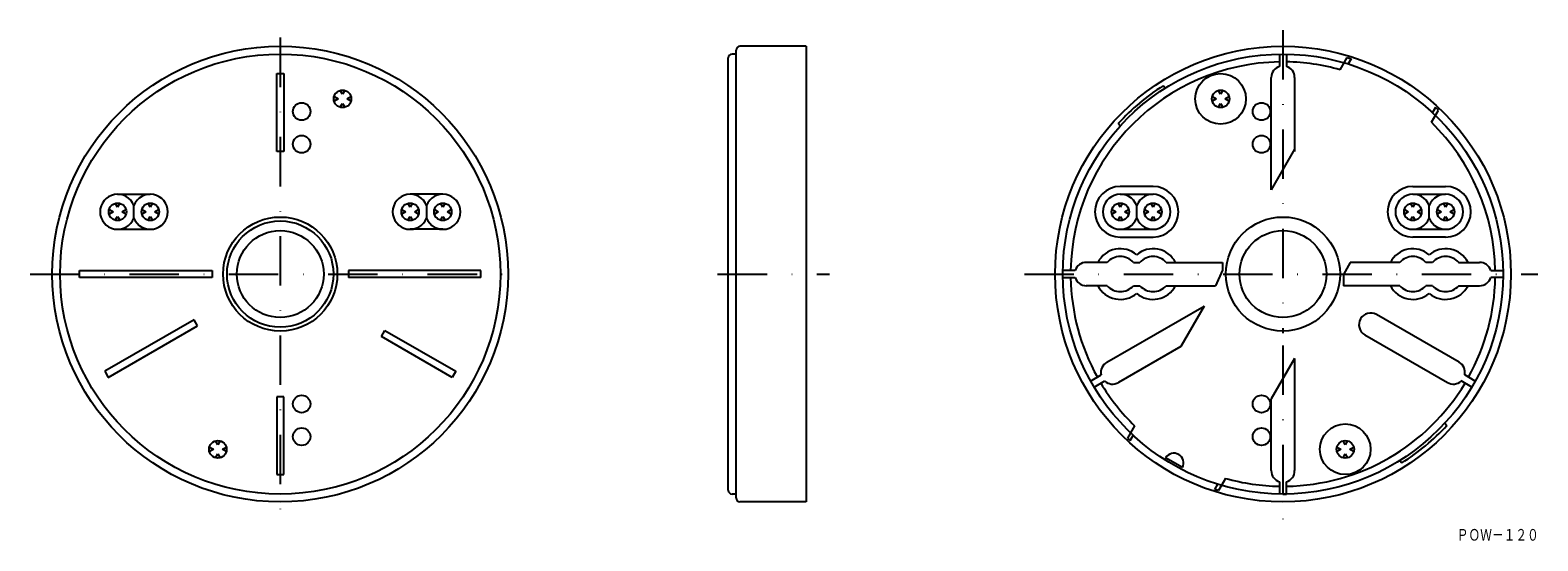
# Model space of a CAD drawing. Extents: x 1105 to 1492, y 163 to 295.
import ezdxf
from ezdxf.enums import TextEntityAlignment as Align

# ---------------------------------------------------------------- set-up
doc = ezdxf.new("R2010")
doc.units = 0
doc.linetypes.add('DASHDOT', pattern=[25.4, 12.7, -6.35, 0, -6.35])
doc.layers.add('1', color=7, linetype='CONTINUOUS')
doc.styles.add('MDRAFSTD', font='TXT', dxfattribs={"bigfont": 'BIGFONT'})

msp = doc.modelspace()

# ---------------------------------------------------------------- linework, layer by layer
at = {"layer": '1', "color": 7, "linetype": 'DASHDOT'}
for p, q in [((1426.15, 294.65), (1426.15, 216.82)), ((1168.76, 292.73), (1168.76, 170.01)), ((1104.57, 232), (1231.03, 232)), ((1281.03, 232), (1309.78, 232)), ((1359.78, 232), (1491.58, 232)), ((1426.15, 213.66), (1426.15, 168.58))]:
    msp.add_line(p, q, dxfattribs=at)
at = {"layer": '1', "color": 7, "linetype": 'CONTINUOUS'}
for p, q in [((1303.77, 290.5), (1286.77, 290.5)), ((1303.77, 290.5), (1303.77, 173.5)), ((1283.77, 176.5), (1283.77, 287.5)), ((1285.77, 288.5), (1284.77, 288.5)), ((1285.77, 174.5), (1285.77, 289.5)), ((1425.25, 288.49), (1425.25, 285.35)), ((1427.05, 288.49), (1427.05, 285.35)), ((1440.87, 284.49), (1442.67, 287.62)), ((1442.67, 287.62), (1443.65, 287.31)), ((1443.65, 287.31), (1442.88, 285.98)), ((1167.86, 283.5), (1169.66, 283.5)), ((1167.86, 263.5), (1167.86, 283.5)), ((1169.66, 283.5), (1169.66, 263.5)), ((1184.76, 278.17), (1184.18, 279.17)), ((1185.34, 279.17), (1184.76, 278.17)), ((1395.9, 279.72), (1395.38, 280.34)), ((1410.15, 278.17), (1409.57, 279.17)), ((1410.73, 279.17), (1410.15, 278.17)), ((1423.15, 253.65), (1423.15, 282.49)), ((1429.15, 282.49), (1429.15, 263.5)), ((1182.58, 277.58), (1183.59, 277)), ((1183.59, 277), (1182.58, 276.42)), ((1184.18, 274.83), (1184.76, 275.83)), ((1184.76, 275.83), (1185.34, 274.83)), ((1185.93, 277), (1186.93, 277.58)), ((1186.93, 276.42), (1185.93, 277)), ((1407.98, 277.58), (1408.98, 277)), ((1408.98, 277), (1407.98, 276.42)), ((1409.57, 274.83), (1410.15, 275.83)), ((1410.15, 275.83), (1410.73, 274.83)), ((1411.32, 277), (1412.32, 277.58)), ((1412.32, 276.42), (1411.32, 277)), ((1465.3, 274.81), (1464.53, 273.47)), ((1466.05, 274.12), (1465.3, 274.81)), ((1464.25, 270.99), (1466.05, 274.12)), ((1384.4, 270.07), (1383.89, 270.7)), ((1169.66, 263.5), (1167.86, 263.5)), ((1429.15, 264.04), (1423.15, 253.65)), ((1127.01, 252.5), (1135.41, 252.5)), ((1210.51, 252.5), (1202.11, 252.5)), ((1392.8, 254.5), (1384.4, 254.5)), ((1384.4, 252.5), (1392.8, 252.5)), ((1459.5, 254.5), (1467.9, 254.5)), ((1459.5, 252.5), (1467.9, 252.5)), ((1124.83, 248.58), (1125.84, 248)), ((1125.84, 248), (1124.83, 247.42)), ((1127.01, 249.17), (1126.43, 250.17)), ((1127.59, 250.17), (1127.01, 249.17)), ((1128.18, 248), (1129.18, 248.58)), ((1129.18, 247.42), (1128.18, 248)), ((1131.21, 246.38), (1131.21, 249.62)), ((1133.23, 248.58), (1134.24, 248)), ((1134.24, 248), (1133.23, 247.42)), ((1135.41, 249.17), (1134.83, 250.17)), ((1135.99, 250.17), (1135.41, 249.17)), ((1136.58, 248), (1137.58, 248.58)), ((1137.58, 247.42), (1136.58, 248)), ((1199.93, 248.58), (1200.94, 248)), ((1200.94, 248), (1199.93, 247.42)), ((1202.11, 249.17), (1201.53, 250.17)), ((1202.69, 250.17), (1202.11, 249.17)), ((1203.28, 248), (1204.28, 248.58)), ((1204.28, 247.42), (1203.28, 248)), ((1206.31, 249.62), (1206.31, 246.38)), ((1208.33, 248.58), (1209.34, 248)), ((1209.34, 248), (1208.33, 247.42)), ((1210.51, 249.17), (1209.93, 250.17)), ((1211.09, 250.17), (1210.51, 249.17)), ((1211.68, 248), (1212.68, 248.58)), ((1212.68, 247.42), (1211.68, 248)), ((1382.23, 248.58), (1383.23, 248)), ((1383.23, 248), (1382.23, 247.42)), ((1384.4, 249.17), (1383.82, 250.17)), ((1384.98, 250.17), (1384.4, 249.17)), ((1385.57, 248), (1386.57, 248.58)), ((1386.57, 247.42), (1385.57, 248)), ((1388.6, 246.38), (1388.6, 249.62)), ((1390.63, 248.58), (1391.63, 248)), ((1391.63, 248), (1390.63, 247.42)), ((1392.8, 249.17), (1392.22, 250.17)), ((1393.38, 250.17), (1392.8, 249.17)), ((1393.97, 248), (1394.97, 248.58)), ((1394.97, 247.42), (1393.97, 248)), ((1457.33, 248.58), (1458.33, 248)), ((1458.33, 248), (1457.33, 247.42)), ((1459.5, 249.17), (1458.92, 250.17)), ((1460.08, 250.17), (1459.5, 249.17)), ((1460.67, 248), (1461.67, 248.58)), ((1461.67, 247.42), (1460.67, 248)), ((1463.7, 246.38), (1463.7, 249.62)), ((1465.73, 248.58), (1466.73, 248)), ((1466.73, 248), (1465.73, 247.42)), ((1467.9, 249.17), (1467.32, 250.17)), ((1468.48, 250.17), (1467.9, 249.17)), ((1469.07, 248), (1470.07, 248.58)), ((1470.07, 247.42), (1469.07, 248)), ((1126.43, 245.83), (1127.01, 246.83)), ((1127.01, 246.83), (1127.59, 245.83)), ((1134.83, 245.83), (1135.41, 246.83)), ((1135.41, 246.83), (1135.99, 245.83)), ((1201.53, 245.83), (1202.11, 246.83)), ((1202.11, 246.83), (1202.69, 245.83)), ((1209.93, 245.83), (1210.51, 246.83)), ((1210.51, 246.83), (1211.09, 245.83)), ((1383.82, 245.83), (1384.4, 246.83)), ((1384.4, 246.83), (1384.98, 245.83)), ((1392.22, 245.83), (1392.8, 246.83)), ((1392.8, 246.83), (1393.38, 245.83)), ((1458.92, 245.83), (1459.5, 246.83)), ((1459.5, 246.83), (1460.08, 245.83)), ((1467.32, 245.83), (1467.9, 246.83)), ((1467.9, 246.83), (1468.48, 245.83)), ((1127.01, 243.5), (1135.41, 243.5)), ((1210.51, 243.5), (1202.11, 243.5)), ((1384.4, 243.5), (1392.8, 243.5)), ((1384.4, 241.5), (1392.8, 241.5)), ((1459.5, 243.5), (1467.9, 243.5)), ((1467.9, 241.5), (1459.5, 241.5)), ((1117.26, 231.1), (1117.26, 232.9)), ((1117.26, 232.9), (1151.26, 232.9)), ((1151.26, 232.9), (1151.26, 231.1)), ((1186.26, 232.9), (1186.26, 231.1)), ((1220.26, 232.9), (1186.26, 232.9)), ((1220.26, 231.1), (1220.26, 232.9)), ((1372.8, 232.9), (1369.66, 232.9)), ((1381.05, 235), (1375.66, 235)), ((1387.75, 235), (1389.45, 235)), ((1396.15, 235), (1410.65, 235)), ((1410.65, 233.02), (1408.83, 229)), ((1410.65, 235), (1410.65, 233.02)), ((1443.38, 235), (1441.65, 231.85)), ((1456.15, 235), (1443.38, 235)), ((1464.55, 235), (1462.85, 235)), ((1471.25, 235), (1476.64, 235)), ((1479.5, 232.9), (1482.64, 232.9)), ((1151.26, 231.1), (1117.26, 231.1)), ((1220.26, 231.1), (1186.26, 231.1)), ((1369.66, 231.1), (1372.8, 231.1)), ((1381.05, 229), (1375.66, 229)), ((1387.75, 229), (1389.45, 229)), ((1396.15, 229), (1408.83, 229)), ((1441.65, 231.85), (1441.65, 229)), ((1456.15, 229), (1441.65, 229)), ((1464.55, 229), (1462.85, 229)), ((1471.25, 229), (1476.64, 229)), ((1482.64, 231.1), (1479.5, 231.1)), ((1380.92, 209.35), (1405.9, 223.77)), ((1405.9, 223.77), (1399.9, 213.38)), ((1471.38, 209.35), (1450.16, 221.6)), ((1146.66, 220.28), (1123.71, 207.03)), ((1124.61, 205.47), (1147.56, 218.72)), ((1147.56, 218.72), (1146.66, 220.28)), ((1194.72, 215.97), (1195.62, 217.53)), ((1195.62, 217.53), (1213.81, 207.03)), ((1212.91, 205.47), (1194.72, 215.97)), ((1399.9, 213.38), (1383.92, 204.16)), ((1447.16, 216.41), (1468.38, 204.16)), ((1429.15, 210.35), (1423.15, 199.96)), ((1429.15, 210.35), (1429.15, 181.51)), ((1123.71, 207.03), (1124.61, 205.47)), ((1213.81, 207.03), (1212.91, 205.47)), ((1376.78, 204.53), (1379.49, 206.1)), ((1475.52, 204.53), (1472.81, 206.1)), ((1377.68, 202.97), (1380.39, 204.54)), ((1474.62, 202.97), (1471.91, 204.54)), ((1169.66, 200.5), (1167.86, 200.5)), ((1167.86, 200.5), (1167.86, 180.5)), ((1169.66, 180.5), (1169.66, 200.5)), ((1423.15, 181.51), (1423.15, 199.96)), ((1467.71, 193.73), (1468.22, 193.1)), ((1388.05, 193.01), (1386.25, 189.88)), ((1386.25, 189.88), (1386.94, 189.24)), ((1386.94, 189.24), (1387.71, 190.57)), ((1150.58, 187.58), (1151.59, 187)), ((1151.59, 187), (1150.58, 186.42)), ((1152.76, 188.17), (1152.18, 189.17)), ((1152.18, 184.83), (1152.76, 185.83)), ((1153.34, 189.17), (1152.76, 188.17)), ((1152.76, 185.83), (1153.34, 184.83)), ((1153.93, 187), (1154.93, 187.58)), ((1154.93, 186.42), (1153.93, 187)), ((1439.98, 187.58), (1440.98, 187)), ((1440.98, 187), (1439.98, 186.42)), ((1442.15, 188.17), (1441.57, 189.17)), ((1441.57, 184.83), (1442.15, 185.83)), ((1442.73, 189.17), (1442.15, 188.17)), ((1442.15, 185.83), (1442.73, 184.83)), ((1443.32, 187), (1444.32, 187.58)), ((1444.32, 186.42), (1443.32, 187)), ((1400.34, 182.3), (1396.01, 184.8)), ((1456.17, 184.13), (1456.68, 183.51)), ((1167.86, 180.5), (1169.66, 180.5)), ((1411.43, 179.51), (1409.63, 176.38)), ((1425.25, 178.65), (1425.25, 175.5)), ((1427.05, 175.5), (1427.05, 178.65)), ((1285.77, 175.5), (1284.77, 175.5)), ((1408.65, 176.69), (1409.42, 178.02)), ((1409.63, 176.38), (1408.65, 176.69)), ((1426.15, 175.5), (1427.05, 175.5)), ((1303.77, 173.5), (1286.77, 173.5))]:
    msp.add_line(p, q, dxfattribs=at)
for centre, radius in [((1168.76, 232), 58.5), ((1426.15, 232), 58.5), ((1168.76, 232), 56.5), ((1426.15, 232), 56.5), ((1410.15, 277), 6.5), ((1184.76, 277), 2.25), ((1410.15, 277), 2.25), ((1174.26, 273.75), 2.25), ((1420.65, 273.75), 2.25), ((1174.26, 265.35), 2.25), ((1420.65, 265.35), 2.25), ((1127.01, 248), 2.25), ((1135.41, 248), 2.25), ((1202.11, 248), 2.25), ((1210.51, 248), 2.25), ((1384.4, 248), 2.25), ((1392.8, 248), 2.25), ((1459.5, 248), 2.25), ((1467.9, 248), 2.25), ((1168.76, 232), 14.65), ((1168.76, 232), 13.65), ((1426.15, 232), 14.65), ((1168.76, 232), 11.15), ((1426.15, 232), 11.15), ((1174.26, 198.65), 2.25), ((1420.65, 198.65), 2.25), ((1174.26, 190.25), 2.25), ((1420.65, 190.25), 2.25), ((1442.15, 187), 6.5), ((1152.76, 187), 2.25), ((1442.15, 187), 2.25)]:
    msp.add_circle(centre, radius, dxfattribs=at)
for centre, radius, start, end in [((1286.77, 289.5), 1, 90, 180), ((1284.77, 287.5), 1, 90, 180), ((1426.15, 232), 54.5, 90.9462, 179.0538), ((1426.15, 232), 54.5, 74.3418, 89.0538), ((1426.15, 282.49), 3, 107.4576, 180), ((1426.15, 282.49), 3, 0, 72.5424), ((1426.15, 232), 57.3, 122.479, 137.521), ((1426.15, 232), 54.5, 0.9462, 45.6582), ((1127.01, 248), 4.5, 21.0395, 338.9605), ((1135.41, 248), 4.5, 201.0395, 158.9605), ((1202.11, 248), 4.5, 21.0395, 338.9605), ((1210.51, 248), 4.5, 201.0395, 158.9605), ((1384.4, 248), 6.5, 90, 270), ((1384.4, 248), 4.5, 21.0395, 338.9605), ((1392.8, 248), 4.5, 201.0395, 158.9605), ((1392.8, 248), 6.5, 270, 90), ((1459.5, 248), 6.5, 90, 270), ((1459.5, 248), 4.5, 21.0395, 338.9605), ((1467.9, 248), 4.5, 201.0395, 158.9605), ((1467.9, 248), 6.5, 270, 90), ((1384.4, 232), 6.5, 49.7478, 152.5136), ((1384.4, 232), 4.5, 41.8103, 138.1897), ((1392.8, 232), 6.5, 27.4864, 130.2522), ((1392.8, 232), 4.5, 41.8103, 138.1897), ((1459.5, 232), 6.5, 49.7478, 152.5136), ((1459.5, 232), 4.5, 41.8103, 138.1897), ((1467.9, 232), 6.5, 27.4864, 130.2522), ((1467.9, 232), 4.5, 41.8103, 138.1897), ((1375.66, 232), 3, 90, 162.5424), ((1476.64, 232), 3, 17.4576, 90), ((1426.15, 232), 54.5, 180.9462, 209.0538), ((1375.66, 232), 3, 197.4576, 270), ((1384.4, 232), 6.5, 207.4864, 310.2522), ((1384.4, 232), 4.5, 221.8103, 318.1897), ((1392.8, 232), 6.5, 229.7478, 332.5136), ((1392.8, 232), 4.5, 221.8103, 318.1897), ((1459.5, 232), 6.5, 207.4864, 310.2522), ((1459.5, 232), 4.5, 221.8103, 318.1897), ((1467.9, 232), 6.5, 229.7478, 332.5136), ((1467.9, 232), 4.5, 221.8103, 318.1897), ((1426.15, 232), 54.5, 330.9462, 359.0538), ((1476.64, 232), 3, 270, 342.5424), ((1448.66, 219), 3, 60, 240), ((1382.42, 206.75), 3, 120, 192.5424), ((1469.88, 206.75), 3, 347.4576, 60), ((1426.15, 232), 54.5, 210.9462, 225.6582), ((1382.42, 206.75), 3, 227.4576, 300), ((1426.15, 232), 54.5, 270.9462, 329.0538), ((1469.88, 206.75), 3, 240, 312.5424), ((1426.15, 232), 57.3, 302.1973, 317.2393), ((1398.15, 183.5), 2.5, 331.279, 148.721), ((1426.15, 232), 54.5, 254.3418, 269.0538), ((1426.15, 181.51), 3, 180, 252.5424), ((1426.15, 181.51), 3, 287.4576, 0), ((1284.77, 176.5), 1, 180, 270), ((1286.77, 174.5), 1, 180, 270)]:
    msp.add_arc(centre, radius, start, end, dxfattribs=at)

# ---------------------------------------------------------------- texts
at = {"layer": '1', "color": 7, "linetype": 'CONTINUOUS', "style": 'MDRAFSTD', "oblique": 14.9998, "width": 0.874419}
msp.add_text('ＰＯＷ－１２０', height=3, dxfattribs=at).set_placement((1470.77, 163.53), (1491.81, 163.53), align=Align.FIT)

doc.saveas('drawing.dxf')
